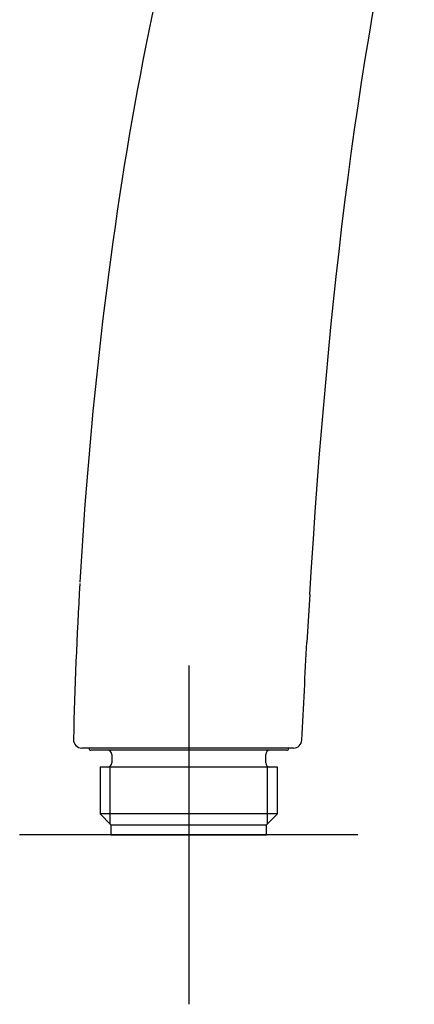
# Model space of a CAD drawing. Units: millimetres. Extents: x -18 to 280, y -18 to 492.
# Drawn here: x 170 to 216, y 260 to 376 of the extents above; entities that cross this region are included whole.
import ezdxf
from ezdxf.lldxf.tags import DXFTag

# ---------------------------------------------------------------- set-up
doc = ezdxf.new("R2010")
doc.units = ezdxf.units.MM
for name, color, linetype in [('$DDT_AUDIT_GENERATED_(76)', 7, 'Continuous'), ('$DDT_AUDIT_GENERATED_(82)', 7, 'Continuous'), ('Default', 7, 'Continuous')]:
    doc.layers.add(name, color=color, linetype=linetype)
tags = doc.linetypes.add('CENTER2', pattern=[28.575, 19.05, -3.175, 3.175, -3.175]).pattern_tags.tags
tags[10:11] = [DXFTag(74, 4), DXFTag(75, 0), DXFTag(340, '0'), DXFTag(46, 0.0), DXFTag(50, 0.0), DXFTag(44, 0.0), DXFTag(45, 0.0)]
tags[8:9] = [DXFTag(74, 4), DXFTag(75, 0), DXFTag(340, '0'), DXFTag(46, 0.0), DXFTag(50, 0.0), DXFTag(44, 0.0), DXFTag(45, 0.0)]
tags[6:7] = [DXFTag(74, 4), DXFTag(75, 0), DXFTag(340, '0'), DXFTag(46, 0.0), DXFTag(50, 0.0), DXFTag(44, 0.0), DXFTag(45, 0.0)]
tags[4:5] = [DXFTag(74, 4), DXFTag(75, 0), DXFTag(340, '0'), DXFTag(46, 0.0), DXFTag(50, 0.0), DXFTag(44, 0.0), DXFTag(45, 0.0)]

# ---------------------------------------------------------------- blocks, each defined once
blk = doc.blocks.new('SEANNOT_GROUP1')
at = {"layer": 'Default', "color": 7, "linetype": 'CENTER2'}
for p, q in [((189.6, 299.76), (189.6, 259.76)), ((209.6, 279.76), (169.6, 279.76))]:
    blk.add_line(p, q, dxfattribs=at)
blk = doc.blocks.new('SE1')
at = {"layer": '$DDT_AUDIT_GENERATED_(76)', "color": 7, "linetype": 'Continuous'}
blk.add_line((201.98, 290.02), (176.96, 290.02), dxfattribs=at)
for centre, start, end in [((176.96, 291.02), 178.5652, 270), ((201.98, 291.02), 270, 357.2532)]:
    blk.add_arc(centre, 1, start, end, dxfattribs=at)
for points in [[(198.09, 421.06), (185.45, 388.15), (178.98, 348.82), (176.72, 309.62)], [(203.91, 308.14), (206.09, 343.34), (209.68, 373.64), (216.28, 400.04)], [(176.71, 309.44), (176.36, 303.3), (176.11, 297.16), (175.96, 291.05)], [(202.98, 290.98), (203.17, 294.89), (203.37, 298.74), (203.58, 302.54)]]:
    blk.add_open_spline(points, degree=3, dxfattribs=at)
at = {"layer": '$DDT_AUDIT_GENERATED_(82)', "color": 7, "linetype": 'Continuous'}
for p, q in [((177.84, 290.02), (177.83, 289.94)), ((201.2, 289.76), (178.03, 289.76)), ((201.4, 289.94), (201.4, 290.02)), ((180.5, 289.26), (180.5, 288.26)), ((198.7, 288.26), (198.7, 289.26)), ((200.08, 287.76), (179.12, 287.76)), ((179.12, 287.76), (179.12, 282.24)), ((180.29, 281.07), (180.29, 287.76)), ((198.92, 281.07), (198.92, 287.76)), ((200.08, 282.24), (200.08, 287.76)), ((200.08, 282.24), (179.12, 282.24)), ((179.12, 282.24), (180.4, 280.96)), ((198.8, 280.96), (200.08, 282.24)), ((180.4, 280.96), (198.8, 280.96)), ((180.4, 280.96), (180.4, 279.76)), ((198.8, 279.76), (198.8, 280.96)), ((180.4, 279.76), (198.8, 279.76))]:
    blk.add_line(p, q, dxfattribs=at)
for centre, radius, start, end in [((178.03, 289.96), 0.2, 169.4129, 270.0002), ((180, 289.26), 0.5, 0, 90), ((199.2, 289.26), 0.5, 90, 180), ((201.2, 289.96), 0.2, 269.9996, 0.015), ((180, 288.26), 0.5, 270, 0), ((199.2, 288.26), 0.5, 180, 270)]:
    blk.add_arc(centre, radius, start, end, dxfattribs=at)

msp = doc.modelspace()

# ---------------------------------------------------------------- linework, layer by layer
at = {"layer": 'Default', "color": 7, "linetype": 'Continuous'}
msp.add_line((203.91, 308.14), (203.58, 302.54), dxfattribs=at)

# ---------------------------------------------------------------- block references
at = {"layer": 'Default'}
for name in ['SE1', 'SEANNOT_GROUP1']:
    msp.add_blockref(name, (0, 0), dxfattribs=at)

doc.saveas('drawing.dxf')
